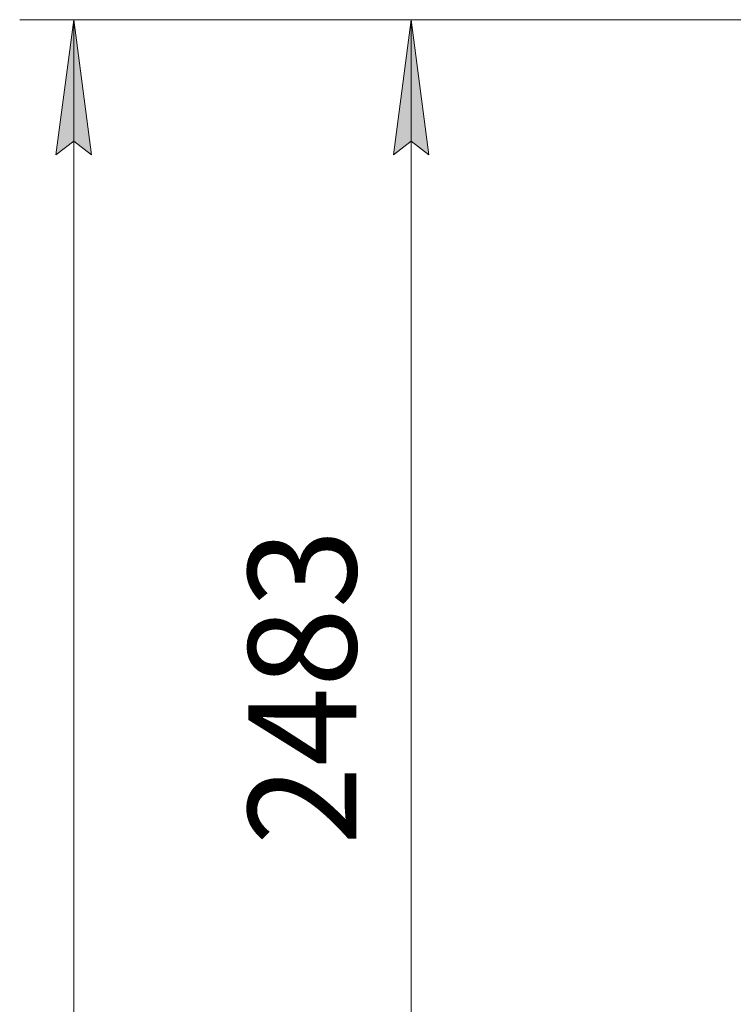
# Model space of a CAD drawing. Units: millimetres. Extents: x 0 to 30618, y -7 to 21000.
# Drawn here: x 1952 to 3274, y 15043 to 16865 of the extents above; entities that cross this region are included whole.
import ezdxf

# ---------------------------------------------------------------- set-up
doc = ezdxf.new("R2010")
doc.units = ezdxf.units.MM
doc.linetypes.add('K5LT_THIN', pattern=[0])
doc.layers.add('DIM', color=6, linetype='Continuous', true_color=0xff00ff)
doc.styles.add('KTEXTSTYLE', font='GOST_A.TTF', dxfattribs={"width": 0.96, "height": 5})

msp = doc.modelspace()

# ---------------------------------------------------------------- hatches: boundary and pattern name
at = {"layer": 'DIM'}
for points in [[(2085.4, 16615.3), (2052.5, 16865.3), (2019.6, 16615.3), (2052.5, 16640.3)], [(2710.2, 16615.3), (2677.3, 16865.3), (2644.4, 16615.3), (2677.3, 16640.3)]]:
    msp.add_hatch(color=7, dxfattribs=at).paths.add_polyline_path(points)

# ---------------------------------------------------------------- linework, layer by layer
at = {"layer": 'DIM', "color": 7, "linetype": 'K5LT_THIN', "lineweight": 18}
for p, q in [((3328.9, 16865.3), (1952.5, 16865.3)), ((2019.6, 16615.3), (2052.5, 16865.3)), ((2052.5, 16865.3), (2085.4, 16615.3)), ((2052.5, 11507.3), (2052.5, 16865.3)), ((3345.9, 16865.3), (2577.3, 16865.3)), ((2644.4, 16615.3), (2677.3, 16865.3)), ((2677.3, 16865.3), (2710.2, 16615.3)), ((2677.3, 14382.3), (2677.3, 16865.3)), ((2052.5, 16640.3), (2019.6, 16615.3)), ((2085.4, 16615.3), (2052.5, 16640.3)), ((2677.3, 16640.3), (2644.4, 16615.3)), ((2710.2, 16615.3), (2677.3, 16640.3))]:
    msp.add_line(p, q, dxfattribs=at)

# ---------------------------------------------------------------- texts
at = {"layer": 'DIM', "color": 7, "style": 'KTEXTSTYLE', "oblique": 15, "width": 0.965}
msp.add_text('2483', height=200, rotation=90, dxfattribs=at).set_placement((2575.6, 15338))

doc.saveas('drawing.dxf')
